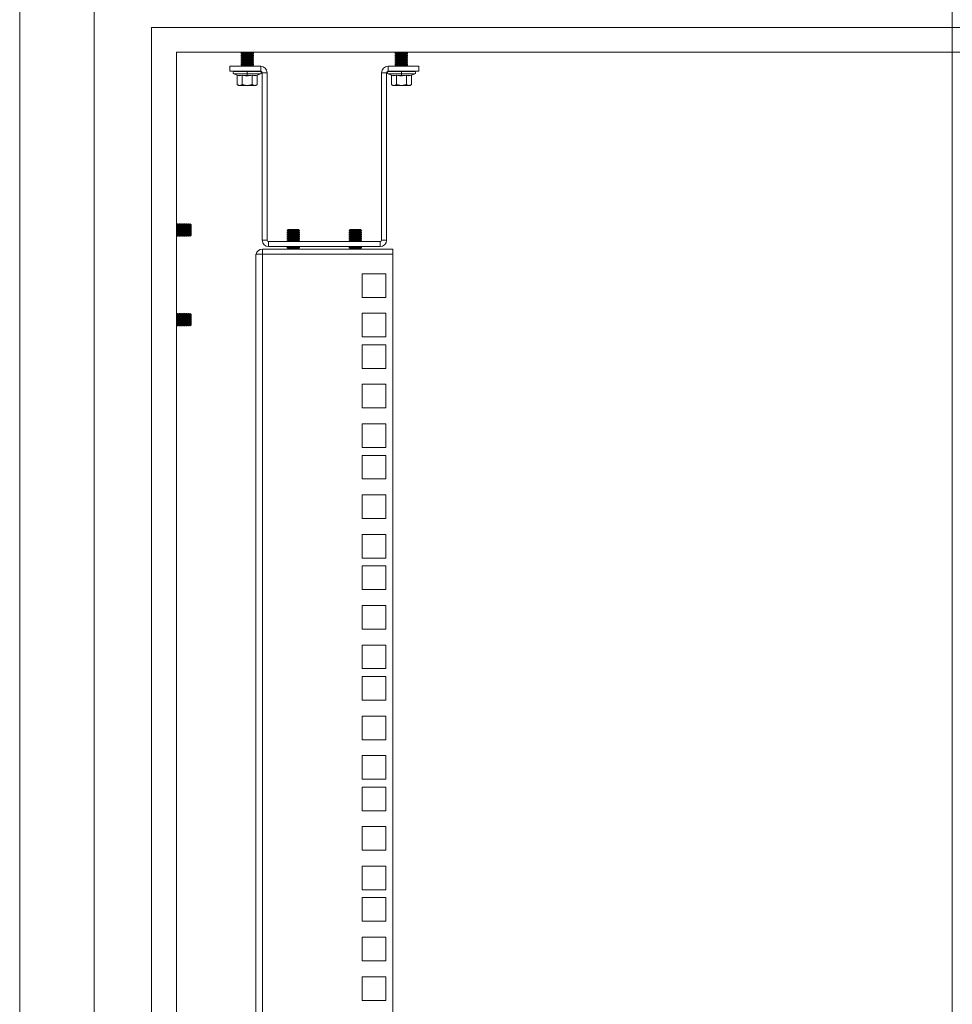
# Model space of a CAD drawing. Units: millimetres. Extents: x 63 to 8701, y 73 to 6222.
# Drawn here: x 4138 to 4513, y 3655 to 4051 of the extents above; entities that cross this region are included whole.
import ezdxf

# ---------------------------------------------------------------- set-up
doc = ezdxf.new("R2010")
doc.units = ezdxf.units.MM
doc.header["$LTSCALE"] = 5

msp = doc.modelspace()

# ---------------------------------------------------------------- linework, layer by layer
at = {"color": 7, "linetype": 'Continuous', "lineweight": 18}
for p, q in [((4513.18, 4397.53), (4513.18, 1823.8)), ((4138.18, 4098.45), (4138.18, 1975.45)), ((4168.18, 4070.45), (4168.18, 2005.45)), ((4191.18, 4047.45), (4191.18, 2028.45)), ((4835.18, 4047.45), (4191.18, 4047.45)), ((4825.18, 4037.45), (4201.18, 4037.45)), ((4201.18, 4037.45), (4201.18, 2038.45)), ((4227.62, 4037.4), (4227.18, 4037.09)), ((4227.62, 4037.4), (4227.55, 4037.45)), ((4231.73, 4037.4), (4227.62, 4037.4)), ((4231.73, 4037.4), (4231.8, 4037.45)), ((4231.73, 4037.4), (4232.18, 4037.09)), ((4289.62, 4037.4), (4289.18, 4037.09)), ((4289.62, 4037.4), (4289.55, 4037.45)), ((4293.73, 4037.4), (4289.62, 4037.4)), ((4293.73, 4037.4), (4293.8, 4037.45)), ((4293.73, 4037.4), (4294.18, 4037.09)), ((4227.18, 4037.09), (4227.18, 4036.94)), ((4229.68, 4037.09), (4227.18, 4037.09)), ((4229.68, 4036.94), (4227.18, 4036.94)), ((4227.62, 4036.63), (4227.18, 4036.94)), ((4227.62, 4036.63), (4227.18, 4036.32)), ((4227.18, 4036.32), (4227.18, 4036.18)), ((4229.68, 4036.32), (4227.18, 4036.32)), ((4227.62, 4035.86), (4227.18, 4036.18)), ((4229.68, 4036.18), (4227.18, 4036.18)), ((4227.62, 4035.86), (4227.18, 4035.55)), ((4227.18, 4035.55), (4227.18, 4035.41)), ((4229.68, 4035.55), (4227.18, 4035.55)), ((4229.68, 4035.41), (4227.18, 4035.41)), ((4227.62, 4035.1), (4227.18, 4035.41)), ((4227.62, 4035.1), (4227.18, 4034.79)), ((4227.18, 4034.79), (4227.18, 4034.64)), ((4229.68, 4034.79), (4227.18, 4034.79)), ((4229.68, 4034.64), (4227.18, 4034.64)), ((4227.62, 4034.33), (4227.18, 4034.64)), ((4227.62, 4034.33), (4227.18, 4034.02)), ((4227.18, 4034.02), (4227.18, 4033.88)), ((4229.68, 4034.02), (4227.18, 4034.02)), ((4229.68, 4033.88), (4227.18, 4033.88)), ((4227.62, 4033.56), (4227.18, 4033.88)), ((4227.62, 4033.56), (4227.18, 4033.25)), ((4227.18, 4033.25), (4227.18, 4033.11)), ((4229.68, 4033.25), (4227.18, 4033.25)), ((4231.73, 4036.63), (4227.62, 4036.63)), ((4231.73, 4035.86), (4227.62, 4035.86)), ((4231.73, 4035.1), (4227.62, 4035.1)), ((4231.73, 4034.33), (4227.62, 4034.33)), ((4231.73, 4033.56), (4227.62, 4033.56)), ((4229.68, 4037.09), (4229.68, 4036.94)), ((4232.18, 4037.09), (4229.68, 4037.09)), ((4232.18, 4036.94), (4229.68, 4036.94)), ((4229.68, 4036.32), (4229.68, 4036.18)), ((4232.18, 4036.32), (4229.68, 4036.32)), ((4232.18, 4036.18), (4229.68, 4036.18)), ((4232.18, 4035.55), (4229.68, 4035.55)), ((4229.68, 4035.55), (4229.68, 4035.41)), ((4232.18, 4035.41), (4229.68, 4035.41)), ((4229.68, 4034.79), (4229.68, 4034.64)), ((4232.18, 4034.79), (4229.68, 4034.79)), ((4232.18, 4034.64), (4229.68, 4034.64)), ((4229.68, 4034.02), (4229.68, 4033.88)), ((4232.18, 4034.02), (4229.68, 4034.02)), ((4232.18, 4033.88), (4229.68, 4033.88)), ((4229.68, 4033.25), (4229.68, 4033.11)), ((4232.18, 4033.25), (4229.68, 4033.25)), ((4231.73, 4036.63), (4232.18, 4036.94)), ((4231.73, 4036.63), (4232.18, 4036.32)), ((4231.73, 4035.86), (4232.18, 4036.18)), ((4231.73, 4035.86), (4232.18, 4035.55)), ((4231.73, 4035.1), (4232.18, 4035.41)), ((4231.73, 4035.1), (4232.18, 4034.79)), ((4231.73, 4034.33), (4232.18, 4034.64)), ((4231.73, 4034.33), (4232.18, 4034.02)), ((4231.73, 4033.56), (4232.18, 4033.88)), ((4231.73, 4033.56), (4232.18, 4033.25)), ((4232.18, 4036.94), (4232.18, 4037.09)), ((4232.18, 4036.18), (4232.18, 4036.32)), ((4232.18, 4035.41), (4232.18, 4035.55)), ((4232.18, 4034.64), (4232.18, 4034.79)), ((4232.18, 4033.88), (4232.18, 4034.02)), ((4232.18, 4033.11), (4232.18, 4033.25)), ((4289.18, 4037.09), (4289.18, 4036.94)), ((4291.68, 4037.09), (4289.18, 4037.09)), ((4291.68, 4036.94), (4289.18, 4036.94)), ((4289.62, 4036.63), (4289.18, 4036.94)), ((4289.62, 4036.63), (4289.18, 4036.32)), ((4289.18, 4036.32), (4289.18, 4036.18)), ((4291.68, 4036.32), (4289.18, 4036.32)), ((4289.62, 4035.86), (4289.18, 4036.18)), ((4291.68, 4036.18), (4289.18, 4036.18)), ((4289.62, 4035.86), (4289.18, 4035.55)), ((4289.18, 4035.55), (4289.18, 4035.41)), ((4291.68, 4035.55), (4289.18, 4035.55)), ((4291.68, 4035.41), (4289.18, 4035.41)), ((4289.62, 4035.1), (4289.18, 4035.41)), ((4289.62, 4035.1), (4289.18, 4034.79)), ((4289.18, 4034.79), (4289.18, 4034.64)), ((4291.68, 4034.79), (4289.18, 4034.79)), ((4289.62, 4034.33), (4289.18, 4034.64)), ((4291.68, 4034.64), (4289.18, 4034.64)), ((4289.62, 4034.33), (4289.18, 4034.02)), ((4289.18, 4034.02), (4289.18, 4033.88)), ((4291.68, 4034.02), (4289.18, 4034.02)), ((4289.62, 4033.56), (4289.18, 4033.88)), ((4291.68, 4033.88), (4289.18, 4033.88)), ((4289.62, 4033.56), (4289.18, 4033.25)), ((4289.18, 4033.25), (4289.18, 4033.11)), ((4291.68, 4033.25), (4289.18, 4033.25)), ((4293.73, 4036.63), (4289.62, 4036.63)), ((4293.73, 4035.86), (4289.62, 4035.86)), ((4293.73, 4035.1), (4289.62, 4035.1)), ((4293.73, 4034.33), (4289.62, 4034.33)), ((4293.73, 4033.56), (4289.62, 4033.56)), ((4294.18, 4037.09), (4291.68, 4037.09)), ((4291.68, 4037.09), (4291.68, 4036.94)), ((4294.18, 4036.94), (4291.68, 4036.94)), ((4291.68, 4036.32), (4291.68, 4036.18)), ((4294.18, 4036.32), (4291.68, 4036.32)), ((4294.18, 4036.18), (4291.68, 4036.18)), ((4291.68, 4035.55), (4291.68, 4035.41)), ((4294.18, 4035.55), (4291.68, 4035.55)), ((4294.18, 4035.41), (4291.68, 4035.41)), ((4291.68, 4034.79), (4291.68, 4034.64)), ((4294.18, 4034.79), (4291.68, 4034.79)), ((4294.18, 4034.64), (4291.68, 4034.64)), ((4294.18, 4034.02), (4291.68, 4034.02)), ((4291.68, 4034.02), (4291.68, 4033.88)), ((4294.18, 4033.88), (4291.68, 4033.88)), ((4291.68, 4033.25), (4291.68, 4033.11)), ((4294.18, 4033.25), (4291.68, 4033.25)), ((4293.73, 4036.63), (4294.18, 4036.94)), ((4293.73, 4036.63), (4294.18, 4036.32)), ((4293.73, 4035.86), (4294.18, 4036.18)), ((4293.73, 4035.86), (4294.18, 4035.55)), ((4293.73, 4035.1), (4294.18, 4035.41)), ((4293.73, 4035.1), (4294.18, 4034.79)), ((4293.73, 4034.33), (4294.18, 4034.64)), ((4293.73, 4034.33), (4294.18, 4034.02)), ((4293.73, 4033.56), (4294.18, 4033.88)), ((4293.73, 4033.56), (4294.18, 4033.25)), ((4294.18, 4036.94), (4294.18, 4037.09)), ((4294.18, 4036.18), (4294.18, 4036.32)), ((4294.18, 4035.41), (4294.18, 4035.55)), ((4294.18, 4034.64), (4294.18, 4034.79)), ((4294.18, 4033.88), (4294.18, 4034.02)), ((4294.18, 4033.11), (4294.18, 4033.25)), ((4222.68, 4031.8), (4222.68, 4029.8)), ((4235.08, 4031.8), (4222.68, 4031.8)), ((4235.08, 4029.8), (4222.68, 4029.8)), ((4224.48, 4029.8), (4224.48, 4029.7)), ((4229.68, 4029.7), (4224.48, 4029.7)), ((4229.68, 4033.11), (4227.18, 4033.11)), ((4227.62, 4032.8), (4227.18, 4033.11)), ((4227.62, 4032.8), (4227.18, 4032.49)), ((4227.18, 4032.49), (4227.18, 4032.34)), ((4229.68, 4032.49), (4227.18, 4032.49)), ((4229.68, 4032.34), (4227.18, 4032.34)), ((4227.62, 4032.03), (4227.18, 4032.34)), ((4227.62, 4032.03), (4227.29, 4031.8)), ((4231.73, 4032.8), (4227.62, 4032.8)), ((4231.73, 4032.03), (4227.62, 4032.03)), ((4232.18, 4033.11), (4229.68, 4033.11)), ((4232.18, 4032.49), (4229.68, 4032.49)), ((4229.68, 4032.49), (4229.68, 4032.34)), ((4232.18, 4032.34), (4229.68, 4032.34)), ((4229.68, 4029.7), (4229.68, 4028.73)), ((4234.88, 4029.7), (4229.68, 4029.7)), ((4231.73, 4032.8), (4232.18, 4033.11)), ((4231.73, 4032.8), (4232.18, 4032.49)), ((4231.73, 4032.03), (4232.18, 4032.34)), ((4231.73, 4032.03), (4232.07, 4031.8)), ((4232.18, 4032.34), (4232.18, 4032.49)), ((4234.88, 4029.7), (4234.88, 4029.8)), ((4235.08, 4029.8), (4235.08, 4031.8)), ((4286.28, 4029.8), (4286.28, 4031.8)), ((4298.68, 4031.8), (4286.28, 4031.8)), ((4298.68, 4029.8), (4286.28, 4029.8)), ((4286.48, 4029.8), (4286.48, 4029.7)), ((4291.68, 4029.7), (4286.48, 4029.7)), ((4289.62, 4032.8), (4289.18, 4033.11)), ((4291.68, 4033.11), (4289.18, 4033.11)), ((4289.62, 4032.8), (4289.18, 4032.49)), ((4289.18, 4032.49), (4289.18, 4032.34)), ((4291.68, 4032.49), (4289.18, 4032.49)), ((4291.68, 4032.34), (4289.18, 4032.34)), ((4289.62, 4032.03), (4289.18, 4032.34)), ((4289.62, 4032.03), (4289.29, 4031.8)), ((4293.73, 4032.8), (4289.62, 4032.8)), ((4293.73, 4032.03), (4289.62, 4032.03)), ((4294.18, 4033.11), (4291.68, 4033.11)), ((4294.18, 4032.49), (4291.68, 4032.49)), ((4291.68, 4032.49), (4291.68, 4032.34)), ((4294.18, 4032.34), (4291.68, 4032.34)), ((4291.68, 4029.7), (4291.68, 4028.73)), ((4296.88, 4029.7), (4291.68, 4029.7)), ((4293.73, 4032.8), (4294.18, 4033.11)), ((4293.73, 4032.8), (4294.18, 4032.49)), ((4293.73, 4032.03), (4294.18, 4032.34)), ((4293.73, 4032.03), (4294.07, 4031.8)), ((4294.18, 4032.34), (4294.18, 4032.49)), ((4296.88, 4029.7), (4296.88, 4029.8)), ((4298.68, 4029.8), (4298.68, 4031.8)), ((4224.31, 4028.73), (4225.55, 4028.27)), ((4225.55, 4028.27), (4225.68, 4028.25)), ((4225.68, 4028.23), (4225.57, 4028.27)), ((4225.64, 4028.17), (4225.64, 4024.41)), ((4227.62, 4028.27), (4229.68, 4028.07)), ((4227.66, 4028.17), (4227.66, 4024.41)), ((4229.68, 4028.07), (4229.68, 4028.73)), ((4229.68, 4028.07), (4231.74, 4028.27)), ((4231.7, 4028.17), (4231.7, 4024.41)), ((4233.79, 4028.27), (4233.68, 4028.23)), ((4233.68, 4028.25), (4233.8, 4028.27)), ((4233.72, 4028.17), (4233.72, 4024.41)), ((4233.79, 4028.27), (4233.77, 4028.26)), ((4233.8, 4028.27), (4235.05, 4028.73)), ((4235.68, 4029.2), (4237.68, 4029.2)), ((4235.68, 4029.2), (4235.68, 3961.9)), ((4237.68, 4029.2), (4237.68, 3961.9)), ((4283.68, 4029.2), (4283.68, 3961.9)), ((4283.68, 4029.2), (4285.68, 4029.2)), ((4285.68, 3961.9), (4285.68, 4029.2)), ((4286.31, 4028.73), (4287.55, 4028.27)), ((4287.55, 4028.27), (4287.56, 4028.27)), ((4287.55, 4028.27), (4287.68, 4028.25)), ((4287.68, 4028.23), (4287.57, 4028.27)), ((4287.64, 4028.17), (4287.64, 4024.41)), ((4289.62, 4028.27), (4291.68, 4028.07)), ((4289.66, 4028.17), (4289.66, 4024.41)), ((4291.68, 4028.07), (4291.68, 4028.73)), ((4291.68, 4028.07), (4293.74, 4028.27)), ((4293.7, 4028.17), (4293.7, 4024.41)), ((4295.79, 4028.27), (4295.68, 4028.23)), ((4295.68, 4028.25), (4295.8, 4028.27)), ((4295.72, 4028.17), (4295.72, 4024.41)), ((4295.79, 4028.27), (4295.77, 4028.26)), ((4295.8, 4028.27), (4297.05, 4028.73)), ((4225.63, 4024.42), (4226.18, 4024.1)), ((4226.65, 4024.1), (4225.64, 4024.41)), ((4226.18, 4024.1), (4226.65, 4024.1)), ((4227.66, 4024.41), (4226.65, 4024.1)), ((4229.68, 4024.1), (4226.65, 4024.1)), ((4229.68, 4024.1), (4227.66, 4024.41)), ((4231.7, 4024.41), (4229.68, 4024.1)), ((4229.68, 4024.1), (4232.71, 4024.1)), ((4232.71, 4024.1), (4231.7, 4024.41)), ((4233.72, 4024.41), (4232.71, 4024.1)), ((4232.71, 4024.1), (4233.18, 4024.1)), ((4233.18, 4024.1), (4233.73, 4024.42)), ((4287.63, 4024.42), (4288.18, 4024.1)), ((4288.65, 4024.1), (4287.64, 4024.41)), ((4288.18, 4024.1), (4288.65, 4024.1)), ((4289.66, 4024.41), (4288.65, 4024.1)), ((4291.68, 4024.1), (4288.65, 4024.1)), ((4291.68, 4024.1), (4289.66, 4024.41)), ((4293.7, 4024.41), (4291.68, 4024.1)), ((4291.68, 4024.1), (4294.71, 4024.1)), ((4294.71, 4024.1), (4293.7, 4024.41)), ((4295.72, 4024.41), (4294.71, 4024.1)), ((4294.71, 4024.1), (4295.18, 4024.1)), ((4295.18, 4024.1), (4295.73, 4024.42)), ((4201.49, 3968.45), (4201.18, 3968)), ((4201.62, 3968.45), (4201.49, 3968.45)), ((4201.49, 3963.45), (4201.49, 3968.45)), ((4201.93, 3968), (4201.62, 3968.45)), ((4201.62, 3963.45), (4201.62, 3968.45)), ((4202.24, 3968.45), (4201.93, 3968)), ((4201.93, 3963.89), (4201.93, 3968)), ((4202.37, 3968.45), (4202.24, 3968.45)), ((4202.24, 3963.45), (4202.24, 3968.45)), ((4202.68, 3968), (4202.37, 3968.45)), ((4202.37, 3963.45), (4202.37, 3968.45)), ((4202.99, 3968.45), (4202.68, 3968)), ((4202.68, 3963.89), (4202.68, 3968)), ((4203.12, 3968.45), (4202.99, 3968.45)), ((4202.99, 3963.45), (4202.99, 3968.45)), ((4203.43, 3968), (4203.12, 3968.45)), ((4203.12, 3963.45), (4203.12, 3968.45)), ((4203.74, 3968.45), (4203.43, 3968)), ((4203.43, 3963.89), (4203.43, 3968)), ((4203.87, 3968.45), (4203.74, 3968.45)), ((4203.74, 3963.45), (4203.74, 3968.45)), ((4204.18, 3968), (4203.87, 3968.45)), ((4203.87, 3963.45), (4203.87, 3968.45)), ((4204.49, 3968.45), (4204.18, 3968)), ((4204.18, 3963.89), (4204.18, 3968)), ((4204.62, 3968.45), (4204.49, 3968.45)), ((4204.49, 3963.45), (4204.49, 3968.45)), ((4204.93, 3968), (4204.62, 3968.45)), ((4204.62, 3963.45), (4204.62, 3968.45)), ((4205.24, 3968.45), (4204.93, 3968)), ((4204.93, 3963.89), (4204.93, 3968)), ((4205.37, 3968.45), (4205.24, 3968.45)), ((4205.24, 3963.45), (4205.24, 3968.45)), ((4205.68, 3968), (4205.37, 3968.45)), ((4205.37, 3963.45), (4205.37, 3968.45)), ((4205.99, 3968.45), (4205.68, 3968)), ((4205.68, 3963.89), (4205.68, 3968)), ((4206.12, 3968.45), (4205.99, 3968.45)), ((4205.99, 3963.45), (4205.99, 3968.45)), ((4206.43, 3968), (4206.12, 3968.45)), ((4206.12, 3963.45), (4206.12, 3968.45)), ((4206.74, 3968.44), (4206.43, 3968)), ((4206.43, 3963.89), (4206.43, 3968)), ((4207.18, 3968), (4206.74, 3968.44)), ((4206.74, 3968.44), (4206.74, 3963.64)), ((4207.18, 3963.89), (4207.18, 3968)), ((4246.12, 3966.2), (4245.68, 3965.75)), ((4248.18, 3966.2), (4246.12, 3966.2)), ((4248.18, 3966.2), (4248.18, 3965.75)), ((4250.23, 3966.2), (4248.18, 3966.2)), ((4250.68, 3965.75), (4250.23, 3966.2)), ((4271.12, 3966.2), (4270.68, 3965.75)), ((4273.18, 3966.2), (4271.12, 3966.2)), ((4273.18, 3966.2), (4273.18, 3965.75)), ((4275.23, 3966.2), (4273.18, 3966.2)), ((4275.68, 3965.75), (4275.23, 3966.2)), ((4201.18, 3963.89), (4201.49, 3963.45)), ((4201.49, 3963.45), (4201.62, 3963.45)), ((4201.62, 3963.45), (4201.93, 3963.89)), ((4201.93, 3963.89), (4202.24, 3963.45)), ((4202.24, 3963.45), (4202.37, 3963.45)), ((4202.37, 3963.45), (4202.68, 3963.89)), ((4202.68, 3963.89), (4202.99, 3963.45)), ((4202.99, 3963.45), (4203.12, 3963.45)), ((4203.12, 3963.45), (4203.43, 3963.89)), ((4203.43, 3963.89), (4203.74, 3963.45)), ((4203.74, 3963.45), (4203.87, 3963.45)), ((4203.87, 3963.45), (4204.18, 3963.89)), ((4204.18, 3963.89), (4204.49, 3963.45)), ((4204.49, 3963.45), (4204.62, 3963.45)), ((4204.62, 3963.45), (4204.93, 3963.89)), ((4204.93, 3963.89), (4205.24, 3963.45)), ((4205.24, 3963.45), (4205.37, 3963.45)), ((4205.37, 3963.45), (4205.68, 3963.89)), ((4205.68, 3963.89), (4205.99, 3963.45)), ((4205.99, 3963.45), (4206.12, 3963.45)), ((4206.12, 3963.45), (4206.43, 3963.89)), ((4206.43, 3963.89), (4206.74, 3963.45)), ((4206.74, 3963.45), (4207.18, 3963.89)), ((4206.74, 3963.64), (4206.74, 3963.45)), ((4245.68, 3965.75), (4245.68, 3965.74)), ((4248.18, 3965.75), (4245.68, 3965.75)), ((4248.18, 3965.74), (4245.68, 3965.74)), ((4246.12, 3965.43), (4245.68, 3965.74)), ((4246.12, 3965.43), (4245.68, 3965.12)), ((4245.68, 3965.12), (4245.68, 3964.98)), ((4248.18, 3965.12), (4245.68, 3965.12)), ((4248.18, 3964.98), (4245.68, 3964.98)), ((4246.12, 3964.66), (4245.68, 3964.98)), ((4246.12, 3964.66), (4245.68, 3964.35)), ((4245.68, 3964.35), (4245.68, 3964.21)), ((4248.18, 3964.35), (4245.68, 3964.35)), ((4248.18, 3964.21), (4245.68, 3964.21)), ((4246.12, 3963.9), (4245.68, 3964.21)), ((4246.12, 3963.9), (4245.68, 3963.59)), ((4245.68, 3963.59), (4245.68, 3963.44)), ((4248.18, 3963.59), (4245.68, 3963.59)), ((4248.18, 3963.44), (4245.68, 3963.44)), ((4246.12, 3963.13), (4245.68, 3963.44)), ((4246.12, 3963.13), (4245.68, 3962.82)), ((4245.68, 3962.82), (4245.68, 3962.68)), ((4248.18, 3962.82), (4245.68, 3962.82)), ((4248.18, 3962.68), (4245.68, 3962.68)), ((4246.12, 3962.36), (4245.68, 3962.68)), ((4246.12, 3962.36), (4245.68, 3962.05)), ((4245.68, 3962.05), (4245.68, 3961.91)), ((4248.18, 3962.05), (4245.68, 3962.05)), ((4250.23, 3965.43), (4246.12, 3965.43)), ((4250.23, 3964.66), (4246.12, 3964.66)), ((4250.23, 3963.9), (4246.12, 3963.9)), ((4250.23, 3963.13), (4246.12, 3963.13)), ((4250.23, 3962.36), (4246.12, 3962.36)), ((4248.18, 3965.75), (4248.18, 3965.74)), ((4250.68, 3965.75), (4248.18, 3965.75)), ((4250.68, 3965.74), (4248.18, 3965.74)), ((4248.18, 3965.12), (4248.18, 3964.98)), ((4250.68, 3965.12), (4248.18, 3965.12)), ((4250.68, 3964.98), (4248.18, 3964.98)), ((4248.18, 3964.35), (4248.18, 3964.21)), ((4250.68, 3964.35), (4248.18, 3964.35)), ((4250.68, 3964.21), (4248.18, 3964.21)), ((4248.18, 3963.59), (4248.18, 3963.44)), ((4250.68, 3963.59), (4248.18, 3963.59)), ((4250.68, 3963.44), (4248.18, 3963.44)), ((4248.18, 3962.82), (4248.18, 3962.68)), ((4250.68, 3962.82), (4248.18, 3962.82)), ((4250.68, 3962.68), (4248.18, 3962.68)), ((4248.18, 3962.05), (4248.18, 3961.91)), ((4250.68, 3962.05), (4248.18, 3962.05)), ((4250.23, 3965.43), (4250.68, 3965.74)), ((4250.23, 3965.43), (4250.68, 3965.12)), ((4250.23, 3964.66), (4250.68, 3964.98)), ((4250.23, 3964.66), (4250.68, 3964.35)), ((4250.23, 3963.9), (4250.68, 3964.21)), ((4250.23, 3963.9), (4250.68, 3963.59)), ((4250.23, 3963.13), (4250.68, 3963.44)), ((4250.23, 3963.13), (4250.68, 3962.82)), ((4250.23, 3962.36), (4250.68, 3962.68)), ((4250.23, 3962.36), (4250.68, 3962.05)), ((4250.68, 3965.74), (4250.68, 3965.75)), ((4250.68, 3964.98), (4250.68, 3965.12)), ((4250.68, 3964.21), (4250.68, 3964.35)), ((4250.68, 3963.44), (4250.68, 3963.59)), ((4250.68, 3962.68), (4250.68, 3962.82)), ((4250.68, 3961.91), (4250.68, 3962.05)), ((4270.68, 3965.75), (4270.68, 3965.74)), ((4273.18, 3965.75), (4270.68, 3965.75)), ((4273.18, 3965.74), (4270.68, 3965.74)), ((4271.12, 3965.43), (4270.68, 3965.74)), ((4271.12, 3965.43), (4270.68, 3965.12)), ((4270.68, 3965.12), (4270.68, 3964.98)), ((4273.18, 3965.12), (4270.68, 3965.12)), ((4273.18, 3964.98), (4270.68, 3964.98)), ((4271.12, 3964.66), (4270.68, 3964.98)), ((4271.12, 3964.66), (4270.68, 3964.35)), ((4270.68, 3964.35), (4270.68, 3964.21)), ((4273.18, 3964.35), (4270.68, 3964.35)), ((4273.18, 3964.21), (4270.68, 3964.21)), ((4271.12, 3963.9), (4270.68, 3964.21)), ((4271.12, 3963.9), (4270.68, 3963.59)), ((4270.68, 3963.59), (4270.68, 3963.44)), ((4273.18, 3963.59), (4270.68, 3963.59)), ((4273.18, 3963.44), (4270.68, 3963.44)), ((4271.12, 3963.13), (4270.68, 3963.44)), ((4271.12, 3963.13), (4270.68, 3962.82)), ((4270.68, 3962.82), (4270.68, 3962.68)), ((4273.18, 3962.82), (4270.68, 3962.82)), ((4271.12, 3962.36), (4270.68, 3962.68)), ((4273.18, 3962.68), (4270.68, 3962.68)), ((4271.12, 3962.36), (4270.68, 3962.05)), ((4270.68, 3962.05), (4270.68, 3961.91)), ((4273.18, 3962.05), (4270.68, 3962.05)), ((4275.23, 3965.43), (4271.12, 3965.43)), ((4275.23, 3964.66), (4271.12, 3964.66)), ((4275.23, 3963.9), (4271.12, 3963.9)), ((4275.23, 3963.13), (4271.12, 3963.13)), ((4275.23, 3962.36), (4271.12, 3962.36)), ((4273.18, 3965.75), (4273.18, 3965.74)), ((4275.68, 3965.75), (4273.18, 3965.75)), ((4275.68, 3965.74), (4273.18, 3965.74)), ((4273.18, 3965.12), (4273.18, 3964.98)), ((4275.68, 3965.12), (4273.18, 3965.12)), ((4275.68, 3964.98), (4273.18, 3964.98)), ((4273.18, 3964.35), (4273.18, 3964.21)), ((4275.68, 3964.35), (4273.18, 3964.35)), ((4275.68, 3964.21), (4273.18, 3964.21)), ((4273.18, 3963.59), (4273.18, 3963.44)), ((4275.68, 3963.59), (4273.18, 3963.59)), ((4275.68, 3963.44), (4273.18, 3963.44)), ((4275.68, 3962.82), (4273.18, 3962.82)), ((4273.18, 3962.82), (4273.18, 3962.68)), ((4275.68, 3962.68), (4273.18, 3962.68)), ((4273.18, 3962.05), (4273.18, 3961.91)), ((4275.68, 3962.05), (4273.18, 3962.05)), ((4275.23, 3965.43), (4275.68, 3965.74)), ((4275.23, 3965.43), (4275.68, 3965.12)), ((4275.23, 3964.66), (4275.68, 3964.98)), ((4275.23, 3964.66), (4275.68, 3964.35)), ((4275.23, 3963.9), (4275.68, 3964.21)), ((4275.23, 3963.9), (4275.68, 3963.59)), ((4275.23, 3963.13), (4275.68, 3963.44)), ((4275.23, 3963.13), (4275.68, 3962.82)), ((4275.23, 3962.36), (4275.68, 3962.68)), ((4275.23, 3962.36), (4275.68, 3962.05)), ((4275.68, 3965.74), (4275.68, 3965.75)), ((4275.68, 3964.98), (4275.68, 3965.12)), ((4275.68, 3964.21), (4275.68, 3964.35)), ((4275.68, 3963.44), (4275.68, 3963.59)), ((4275.68, 3962.68), (4275.68, 3962.82)), ((4275.68, 3961.91), (4275.68, 3962.05)), ((4237.68, 3961.9), (4235.68, 3961.9)), ((4235.78, 3956.3), (4235.78, 3958.3)), ((4288.18, 3958.3), (4235.78, 3958.3)), ((4238.28, 3961.3), (4283.08, 3961.3)), ((4238.28, 3961.3), (4238.28, 3959.3)), ((4283.08, 3959.3), (4238.28, 3959.3)), ((4248.18, 3961.91), (4245.68, 3961.91)), ((4246.12, 3961.6), (4245.68, 3961.91)), ((4246.12, 3959.3), (4245.68, 3958.99)), ((4245.68, 3958.99), (4245.68, 3958.84)), ((4248.18, 3958.99), (4245.68, 3958.99)), ((4248.18, 3958.84), (4245.68, 3958.84)), ((4246.12, 3958.53), (4245.68, 3958.84)), ((4246.12, 3961.6), (4245.69, 3961.3)), ((4246.12, 3958.53), (4245.79, 3958.3)), ((4250.23, 3961.6), (4246.12, 3961.6)), ((4250.23, 3958.53), (4246.12, 3958.53)), ((4250.68, 3961.91), (4248.18, 3961.91)), ((4248.18, 3958.99), (4248.18, 3958.84)), ((4250.68, 3958.99), (4248.18, 3958.99)), ((4250.68, 3958.84), (4248.18, 3958.84)), ((4250.23, 3961.6), (4250.68, 3961.91)), ((4250.23, 3961.6), (4250.66, 3961.3)), ((4250.23, 3959.3), (4250.68, 3958.99)), ((4250.23, 3958.53), (4250.68, 3958.84)), ((4250.23, 3958.53), (4250.57, 3958.3)), ((4250.68, 3958.84), (4250.68, 3958.99)), ((4273.18, 3961.91), (4270.68, 3961.91)), ((4271.12, 3961.6), (4270.68, 3961.91)), ((4271.12, 3959.3), (4270.68, 3958.99)), ((4270.68, 3958.99), (4270.68, 3958.84)), ((4273.18, 3958.99), (4270.68, 3958.99)), ((4273.18, 3958.84), (4270.68, 3958.84)), ((4271.12, 3958.53), (4270.68, 3958.84)), ((4271.12, 3961.6), (4270.69, 3961.3)), ((4271.12, 3958.53), (4270.79, 3958.3)), ((4275.23, 3961.6), (4271.12, 3961.6)), ((4275.23, 3958.53), (4271.12, 3958.53)), ((4275.68, 3961.91), (4273.18, 3961.91)), ((4275.68, 3958.99), (4273.18, 3958.99)), ((4273.18, 3958.99), (4273.18, 3958.84)), ((4275.68, 3958.84), (4273.18, 3958.84)), ((4275.23, 3961.6), (4275.68, 3961.91)), ((4275.23, 3961.6), (4275.66, 3961.3)), ((4275.23, 3959.3), (4275.68, 3958.99)), ((4275.23, 3958.53), (4275.68, 3958.84)), ((4275.23, 3958.53), (4275.57, 3958.3)), ((4275.68, 3958.84), (4275.68, 3958.99)), ((4283.08, 3961.3), (4283.08, 3959.3)), ((4283.68, 3961.9), (4285.68, 3961.9)), ((4288.18, 3958.3), (4288.18, 3956.3)), ((4233.18, 3956.3), (4233.18, 3955.7)), ((4233.18, 3956.3), (4235.78, 3956.3)), ((4233.18, 2053.55), (4233.18, 3955.7)), ((4235.78, 3956.3), (4235.78, 2052.95)), ((4235.78, 3956.3), (4288.18, 3956.3)), ((4288.18, 3956.3), (4288.18, 2052.95)), ((4275.93, 3948.4), (4275.93, 3938.9)), ((4285.43, 3948.4), (4275.93, 3948.4)), ((4285.43, 3938.9), (4285.43, 3948.4)), ((4275.93, 3938.9), (4285.43, 3938.9)), ((4201.49, 3932.45), (4201.18, 3932)), ((4201.62, 3932.45), (4201.49, 3932.45)), ((4201.49, 3927.45), (4201.49, 3932.45)), ((4201.93, 3932), (4201.62, 3932.45)), ((4201.62, 3927.45), (4201.62, 3932.45)), ((4202.24, 3932.45), (4201.93, 3932)), ((4201.93, 3927.89), (4201.93, 3932)), ((4202.37, 3932.45), (4202.24, 3932.45)), ((4202.24, 3927.45), (4202.24, 3932.45)), ((4202.68, 3932), (4202.37, 3932.45)), ((4202.37, 3927.45), (4202.37, 3932.45)), ((4202.99, 3932.45), (4202.68, 3932)), ((4202.68, 3927.89), (4202.68, 3932)), ((4203.12, 3932.45), (4202.99, 3932.45)), ((4202.99, 3927.45), (4202.99, 3932.45)), ((4203.43, 3932), (4203.12, 3932.45)), ((4203.12, 3927.45), (4203.12, 3932.45)), ((4203.74, 3932.45), (4203.43, 3932)), ((4203.43, 3927.89), (4203.43, 3932)), ((4203.87, 3932.45), (4203.74, 3932.45)), ((4203.74, 3927.45), (4203.74, 3932.45)), ((4204.18, 3932), (4203.87, 3932.45)), ((4203.87, 3927.45), (4203.87, 3932.45)), ((4204.49, 3932.45), (4204.18, 3932)), ((4204.18, 3927.89), (4204.18, 3932)), ((4204.62, 3932.45), (4204.49, 3932.45)), ((4204.49, 3927.45), (4204.49, 3932.45)), ((4204.93, 3932), (4204.62, 3932.45)), ((4204.62, 3927.45), (4204.62, 3932.45)), ((4205.24, 3932.45), (4204.93, 3932)), ((4204.93, 3927.89), (4204.93, 3932)), ((4205.37, 3932.45), (4205.24, 3932.45)), ((4205.24, 3927.45), (4205.24, 3932.45)), ((4205.68, 3932), (4205.37, 3932.45)), ((4205.37, 3927.45), (4205.37, 3932.45)), ((4205.99, 3932.45), (4205.68, 3932)), ((4205.68, 3927.89), (4205.68, 3932)), ((4206.12, 3932.45), (4205.99, 3932.45)), ((4205.99, 3927.45), (4205.99, 3932.45)), ((4206.43, 3932), (4206.12, 3932.45)), ((4206.12, 3927.45), (4206.12, 3932.45)), ((4206.74, 3932.44), (4206.43, 3932)), ((4206.43, 3927.89), (4206.43, 3932)), ((4207.18, 3932), (4206.74, 3932.44)), ((4206.74, 3932.44), (4206.74, 3927.64)), ((4207.18, 3927.89), (4207.18, 3932)), ((4275.93, 3932.5), (4275.93, 3923)), ((4285.43, 3932.5), (4275.93, 3932.5)), ((4285.43, 3923), (4285.43, 3932.5)), ((4201.18, 3927.89), (4201.49, 3927.45)), ((4201.49, 3927.45), (4201.62, 3927.45)), ((4201.62, 3927.45), (4201.93, 3927.89)), ((4201.93, 3927.89), (4202.24, 3927.45)), ((4202.24, 3927.45), (4202.37, 3927.45)), ((4202.37, 3927.45), (4202.68, 3927.89)), ((4202.68, 3927.89), (4202.99, 3927.45)), ((4202.99, 3927.45), (4203.12, 3927.45)), ((4203.12, 3927.45), (4203.43, 3927.89)), ((4203.43, 3927.89), (4203.74, 3927.45)), ((4203.74, 3927.45), (4203.87, 3927.45)), ((4203.87, 3927.45), (4204.18, 3927.89)), ((4204.18, 3927.89), (4204.49, 3927.45)), ((4204.49, 3927.45), (4204.62, 3927.45)), ((4204.62, 3927.45), (4204.93, 3927.89)), ((4204.93, 3927.89), (4205.24, 3927.45)), ((4205.24, 3927.45), (4205.37, 3927.45)), ((4205.37, 3927.45), (4205.68, 3927.89)), ((4205.68, 3927.89), (4205.99, 3927.45)), ((4205.99, 3927.45), (4206.12, 3927.45)), ((4206.12, 3927.45), (4206.43, 3927.89)), ((4206.43, 3927.89), (4206.74, 3927.45)), ((4206.74, 3927.45), (4207.18, 3927.89)), ((4206.74, 3927.64), (4206.74, 3927.45)), ((4275.93, 3923), (4285.43, 3923)), ((4275.93, 3919.85), (4275.93, 3910.35)), ((4285.43, 3919.85), (4275.93, 3919.85)), ((4285.43, 3910.35), (4285.43, 3919.85)), ((4275.93, 3910.35), (4285.43, 3910.35)), ((4275.93, 3903.95), (4275.93, 3894.45)), ((4285.43, 3903.95), (4275.93, 3903.95)), ((4285.43, 3894.45), (4285.43, 3903.95)), ((4275.93, 3894.45), (4285.43, 3894.45)), ((4275.93, 3888.05), (4275.93, 3878.55)), ((4285.43, 3888.05), (4275.93, 3888.05)), ((4285.43, 3878.55), (4285.43, 3888.05)), ((4275.93, 3878.55), (4285.43, 3878.55)), ((4275.93, 3875.4), (4275.93, 3865.9)), ((4285.43, 3875.4), (4275.93, 3875.4)), ((4285.43, 3865.9), (4285.43, 3875.4)), ((4275.93, 3865.9), (4285.43, 3865.9)), ((4275.93, 3859.5), (4275.93, 3850)), ((4285.43, 3859.5), (4275.93, 3859.5)), ((4285.43, 3850), (4285.43, 3859.5)), ((4275.93, 3850), (4285.43, 3850)), ((4275.93, 3843.6), (4275.93, 3834.1)), ((4285.43, 3843.6), (4275.93, 3843.6)), ((4285.43, 3834.1), (4285.43, 3843.6)), ((4275.93, 3834.1), (4285.43, 3834.1)), ((4275.93, 3830.95), (4275.93, 3821.45)), ((4285.43, 3830.95), (4275.93, 3830.95)), ((4285.43, 3821.45), (4285.43, 3830.95)), ((4275.93, 3821.45), (4285.43, 3821.45)), ((4275.93, 3815.05), (4275.93, 3805.55)), ((4285.43, 3815.05), (4275.93, 3815.05)), ((4285.43, 3805.55), (4285.43, 3815.05)), ((4275.93, 3805.55), (4285.43, 3805.55)), ((4275.93, 3799.15), (4275.93, 3789.65)), ((4285.43, 3799.15), (4275.93, 3799.15)), ((4285.43, 3789.65), (4285.43, 3799.15)), ((4275.93, 3789.65), (4285.43, 3789.65)), ((4275.93, 3786.5), (4275.93, 3777)), ((4285.43, 3786.5), (4275.93, 3786.5)), ((4285.43, 3777), (4285.43, 3786.5)), ((4275.93, 3777), (4285.43, 3777)), ((4275.93, 3770.6), (4275.93, 3761.1)), ((4285.43, 3770.6), (4275.93, 3770.6)), ((4285.43, 3761.1), (4285.43, 3770.6)), ((4275.93, 3761.1), (4285.43, 3761.1)), ((4275.93, 3754.7), (4275.93, 3745.2)), ((4285.43, 3754.7), (4275.93, 3754.7)), ((4285.43, 3745.2), (4285.43, 3754.7)), ((4275.93, 3745.2), (4285.43, 3745.2)), ((4275.93, 3742.05), (4275.93, 3732.55)), ((4285.43, 3742.05), (4275.93, 3742.05)), ((4285.43, 3732.55), (4285.43, 3742.05)), ((4275.93, 3732.55), (4285.43, 3732.55)), ((4275.93, 3726.15), (4275.93, 3716.65)), ((4285.43, 3726.15), (4275.93, 3726.15)), ((4285.43, 3716.65), (4285.43, 3726.15)), ((4275.93, 3716.65), (4285.43, 3716.65)), ((4275.93, 3710.25), (4275.93, 3700.75)), ((4285.43, 3710.25), (4275.93, 3710.25)), ((4285.43, 3700.75), (4285.43, 3710.25)), ((4275.93, 3700.75), (4285.43, 3700.75)), ((4275.93, 3697.6), (4275.93, 3688.1)), ((4285.43, 3697.6), (4275.93, 3697.6)), ((4285.43, 3688.1), (4285.43, 3697.6)), ((4275.93, 3688.1), (4285.43, 3688.1)), ((4275.93, 3681.7), (4275.93, 3672.2)), ((4285.43, 3681.7), (4275.93, 3681.7)), ((4285.43, 3672.2), (4285.43, 3681.7)), ((4275.93, 3672.2), (4285.43, 3672.2)), ((4275.93, 3665.8), (4275.93, 3656.3)), ((4285.43, 3665.8), (4275.93, 3665.8)), ((4285.43, 3656.3), (4285.43, 3665.8)), ((4275.93, 3656.3), (4285.43, 3656.3))]:
    msp.add_line(p, q, dxfattribs=at)
at = {"color": 8, "linetype": 'Continuous', "lineweight": 18}
for p, q in [((4229.68, 4028.73), (4224.31, 4028.73)), ((4235.05, 4028.73), (4229.68, 4028.73)), ((4291.68, 4028.73), (4286.31, 4028.73)), ((4297.05, 4028.73), (4291.68, 4028.73))]:
    msp.add_line(p, q, dxfattribs=at)
at = {"color": 7, "linetype": 'Continuous', "lineweight": 18}
for centre, radius, start, end in [((4224.48, 4029.2), 0.5, 90, 250), ((4234.88, 4029.2), 0.5, 290, 90), ((4235.08, 4029.2), 2.6, 0, 90), ((4235.08, 4029.2), 0.6, 0, 90), ((4286.28, 4029.2), 2.6, 90, 180), ((4286.28, 4029.2), 0.6, 90, 180), ((4286.48, 4029.2), 0.5, 90, 250), ((4296.88, 4029.2), 0.5, 290, 90), ((4235.78, 3955.7), 2.6, 90, 166.6576), ((4238.28, 3961.9), 2.6, 180, 270), ((4238.28, 3961.9), 0.6, 180, 270), ((4283.08, 3961.9), 0.6, 270, 0), ((4283.08, 3961.9), 2.6, 270, 0)]:
    msp.add_arc(centre, radius, start, end, dxfattribs=at)
for points, knots in [([(4225.64, 4028.17), (4225.64, 4028.18), (4225.63, 4028.2), (4225.61, 4028.23), (4225.59, 4028.26), (4225.57, 4028.27), (4225.56, 4028.27), (4225.56, 4028.27), (4225.56, 4028.27), (4225.55, 4028.27), (4225.55, 4028.27)], [0, 0, 0, 0, 0.2299, 0.499057, 0.749202, 0.93477, 0.981928, 0.994559, 0.998176, 1, 1, 1, 1]), ([(4227.66, 4028.17), (4227.28, 4028.07), (4226.6, 4027.88), (4225.93, 4028.08), (4225.64, 4028.17)], [0, 0, 0, 0, 0.559471, 1, 1, 1, 1]), ([(4227.66, 4028.17), (4227.66, 4028.18), (4227.66, 4028.2), (4227.65, 4028.23), (4227.63, 4028.26), (4227.62, 4028.27), (4227.62, 4028.27), (4227.62, 4028.27), (4227.62, 4028.27), (4227.62, 4028.27), (4227.62, 4028.27)], [0, 0, 0, 0, 0.2299, 0.499057, 0.749202, 0.93477, 0.981928, 0.994559, 0.998176, 1, 1, 1, 1]), ([(4231.7, 4028.17), (4230.94, 4028.07), (4229.59, 4027.88), (4228.25, 4028.08), (4227.66, 4028.17)], [0, 0, 0, 0, 0.559471, 1, 1, 1, 1]), ([(4231.7, 4028.17), (4231.7, 4028.18), (4231.7, 4028.2), (4231.71, 4028.23), (4231.72, 4028.26), (4231.73, 4028.27), (4231.74, 4028.27), (4231.74, 4028.27), (4231.74, 4028.27), (4231.74, 4028.27), (4231.74, 4028.27)], [0, 0, 0, 0, 0.2299, 0.499057, 0.749202, 0.93477, 0.981928, 0.994559, 0.998175, 1, 1, 1, 1]), ([(4233.72, 4028.17), (4233.34, 4028.07), (4232.67, 4027.88), (4231.99, 4028.08), (4231.7, 4028.17)], [0, 0, 0, 0, 0.559471, 1, 1, 1, 1]), ([(4233.8, 4028.27), (4233.8, 4028.27), (4233.8, 4028.27), (4233.8, 4028.27), (4233.79, 4028.27), (4233.77, 4028.26), (4233.74, 4028.23), (4233.72, 4028.2), (4233.72, 4028.18), (4233.72, 4028.17)], [0, 0, 0, 0, 0.001903, 0.018329, 0.065586, 0.250854, 0.500989, 0.77013, 1, 1, 1, 1]), ([(4287.64, 4028.17), (4287.64, 4028.18), (4287.63, 4028.2), (4287.61, 4028.23), (4287.59, 4028.26), (4287.57, 4028.27), (4287.56, 4028.27), (4287.56, 4028.27), (4287.56, 4028.27), (4287.55, 4028.27), (4287.55, 4028.27)], [0, 0, 0, 0, 0.2299, 0.499057, 0.749202, 0.93477, 0.981928, 0.994559, 0.998176, 1, 1, 1, 1]), ([(4289.66, 4028.17), (4289.28, 4028.07), (4288.6, 4027.88), (4287.93, 4028.08), (4287.64, 4028.17)], [0, 0, 0, 0, 0.559471, 1, 1, 1, 1]), ([(4289.66, 4028.17), (4289.66, 4028.18), (4289.66, 4028.2), (4289.65, 4028.23), (4289.63, 4028.26), (4289.62, 4028.27), (4289.62, 4028.27), (4289.62, 4028.27), (4289.62, 4028.27), (4289.62, 4028.27), (4289.62, 4028.27)], [0, 0, 0, 0, 0.2299, 0.499057, 0.749202, 0.93477, 0.981928, 0.994559, 0.998176, 1, 1, 1, 1]), ([(4293.7, 4028.17), (4292.94, 4028.07), (4291.59, 4027.88), (4290.25, 4028.08), (4289.66, 4028.17)], [0, 0, 0, 0, 0.559471, 1, 1, 1, 1]), ([(4293.7, 4028.17), (4293.7, 4028.18), (4293.7, 4028.2), (4293.71, 4028.23), (4293.72, 4028.26), (4293.73, 4028.27), (4293.74, 4028.27), (4293.74, 4028.27), (4293.74, 4028.27), (4293.74, 4028.27), (4293.74, 4028.27)], [0, 0, 0, 0, 0.2299, 0.499057, 0.749202, 0.93477, 0.981928, 0.994559, 0.998175, 1, 1, 1, 1]), ([(4295.72, 4028.17), (4295.34, 4028.07), (4294.67, 4027.88), (4293.99, 4028.08), (4293.7, 4028.17)], [0, 0, 0, 0, 0.559471, 1, 1, 1, 1]), ([(4295.8, 4028.27), (4295.8, 4028.27), (4295.8, 4028.27), (4295.8, 4028.27), (4295.79, 4028.27), (4295.77, 4028.26), (4295.74, 4028.23), (4295.72, 4028.2), (4295.72, 4028.18), (4295.72, 4028.17)], [0, 0, 0, 0, 0.001903, 0.018329, 0.065586, 0.250854, 0.500989, 0.77013, 1, 1, 1, 1])]:
    msp.add_open_spline(points, degree=3, knots=knots, dxfattribs=at)
at = {"color": 8, "linetype": 'Continuous', "lineweight": 18}
for points, knots in [([(4225.68, 4028.25), (4225.98, 4028.16), (4226.63, 4027.98), (4227.28, 4028.17), (4227.62, 4028.27)], [0, 0, 0, 0, 0.469623, 1, 1, 1, 1]), ([(4231.74, 4028.27), (4232.08, 4028.17), (4232.72, 4027.98), (4233.38, 4028.16), (4233.68, 4028.25)], [0, 0, 0, 0, 0.532486, 1, 1, 1, 1]), ([(4287.68, 4028.25), (4287.98, 4028.16), (4288.63, 4027.98), (4289.28, 4028.17), (4289.62, 4028.27)], [0, 0, 0, 0, 0.469623, 1, 1, 1, 1]), ([(4293.74, 4028.27), (4294.08, 4028.17), (4294.72, 4027.98), (4295.38, 4028.16), (4295.68, 4028.25)], [0, 0, 0, 0, 0.532486, 1, 1, 1, 1])]:
    msp.add_open_spline(points, degree=3, knots=knots, dxfattribs=at)

doc.saveas('drawing.dxf')
